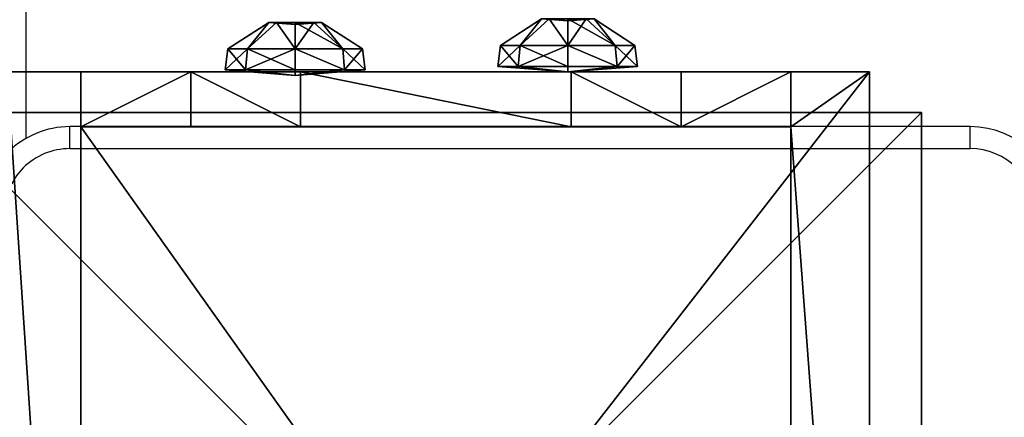
# Model space of a CAD drawing. Units: inches. Extents: x -181 to 579, y -200 to 549.
# Drawn here: x 154 to 163, y 7 to 11 of the extents above; entities that cross this region are included whole.
import ezdxf

# ---------------------------------------------------------------- set-up
doc = ezdxf.new("R2010")
doc.units = ezdxf.units.IN
doc.header["$MEASUREMENT"] = 0
doc.layers.get('0').update_dxf_attribs({"true_color": 0xffffff})
doc.layers.add('strefa bezpiecznstwa', color=1, linetype='Continuous')

# ---------------------------------------------------------------- blocks, each defined once
blk = doc.blocks.new('Grupa_137')
for p, q in [((0, 9), (9, 9)), ((0, 9, 1), (9, 9, 1)), ((9, 9), (9, 0)), ((9, 9, 1), (9, 0, 1)), ((9, 9), (9, 9, 1))]:
    blk.add_line(p, q)
at = {"color": 140, "true_color": 0x00aaff}
mesh = blk.add_polyface(dxfattribs=at)
corners = [(9, 0), (0, 9), (0, 0), (9, 9)]
mesh.append_faces([[corners[k] for k in face] for face in [(0, 1, 2), (1, 0, 3)]], dxfattribs={"vtx0": -1, "color": 140})
mesh = blk.add_polyface(dxfattribs=at)
corners = [(9, 9, 1), (0, 0, 1), (0, 9, 1), (9, 0, 1)]
mesh.append_faces([[corners[k] for k in face] for face in [(0, 1, 2), (1, 0, 3)]], dxfattribs={"vtx0": -1, "color": 140})
mesh = blk.add_polyface(dxfattribs=at)
corners = [(9, 9, 1), (0, 9), (9, 9), (0, 9, 1)]
mesh.append_faces([[corners[k] for k in face] for face in [(0, 1, 2), (1, 0, 3)]], dxfattribs={"vtx0": -1, "color": 140})
mesh = blk.add_polyface(dxfattribs=at)
corners = [(9, 9, 1), (9, 0), (9, 0, 1), (9, 9)]
mesh.append_faces([[corners[k] for k in face] for face in [(0, 1, 2), (1, 0, 3)]], dxfattribs={"vtx0": -1, "color": 140})
blk = doc.blocks.new('Grupa_138')
for p, q in [((0, 9), (9, 9)), ((0, 9, 189), (9, 9, 189)), ((9, 9), (9, 0)), ((9, 9), (9, 9, 189)), ((9, 9, 189), (9, 0, 189))]:
    blk.add_line(p, q)
blk.add_blockref('Grupa_137', (0, 0, 189))
at = {"color": 34, "true_color": 0x995b1c}
mesh = blk.add_polyface(dxfattribs=at)
corners = [(9, 9, 189), (0, 9), (9, 9), (0, 9, 189)]
mesh.append_faces([[corners[k] for k in face] for face in [(0, 1, 2), (1, 0, 3)]], dxfattribs={"vtx0": -1, "color": 34})
mesh = blk.add_polyface(dxfattribs=at)
corners = [(9, 0), (0, 9), (0, 0), (9, 9)]
mesh.append_faces([[corners[k] for k in face] for face in [(0, 1, 2), (1, 0, 3)]], dxfattribs={"vtx0": -1, "color": 34})
mesh = blk.add_polyface(dxfattribs=at)
corners = [(9, 9, 189), (0, 0, 189), (0, 9, 189), (9, 0, 189)]
mesh.append_faces([[corners[k] for k in face] for face in [(0, 1, 2), (1, 0, 3)]], dxfattribs={"vtx0": -1, "color": 34})
mesh = blk.add_polyface(dxfattribs=at)
corners = [(9, 9, 189), (9, 0), (9, 0, 189), (9, 9)]
mesh.append_faces([[corners[k] for k in face] for face in [(0, 1, 2), (1, 0, 3)]], dxfattribs={"vtx0": -1, "color": 34})
blk = doc.blocks.new('Grupa_120')
for p, q in [((0.5056, 1.0112, 0.0505), (0.1481, 0.8631, 0.0505)), ((0.8631, 0.8631, 0.0505), (0.5056, 1.0112, 0.0505)), ((0.5056, 1.0112, 0.0505), (0.5056, 0.9921, 0.2409)), ((0.5056, 0.5056), (0.5056, 1.0112, 0.0505)), ((0.5056, 0.9921, 0.2409), (0.1615, 0.8496, 0.2409)), ((0.8496, 0.8496, 0.2409), (0.5056, 0.9921, 0.2409)), ((0.5056, 0.9921, 0.2409), (0.5056, 0.696, 0.4833)), ((0.1481, 0.8631, 0.0505), (0, 0.5056, 0.0505)), ((0.1481, 0.8631, 0.0505), (0.1615, 0.8496, 0.2409)), ((0.5056, 0.5056), (0.1481, 0.8631, 0.0505)), ((0.5056, 0.5056), (0.8631, 0.8631, 0.0505)), ((0.8631, 0.8631, 0.0505), (0.8496, 0.8496, 0.2409)), ((1.0112, 0.5056, 0.0505), (0.8631, 0.8631, 0.0505)), ((0.1615, 0.8496, 0.2409), (0.019, 0.5056, 0.2409)), ((0.1615, 0.8496, 0.2409), (0.3709, 0.6402, 0.4833)), ((0.8496, 0.8496, 0.2409), (0.6402, 0.6402, 0.4833)), ((0.9921, 0.5056, 0.2409), (0.8496, 0.8496, 0.2409)), ((0.5056, 0.696, 0.4833), (0.3709, 0.6402, 0.4833)), ((0.6402, 0.6402, 0.4833), (0.5056, 0.696, 0.4833)), ((0.5056, 0.696, 0.4833), (0.5056, 0.5056, 0.4642)), ((0.3709, 0.6402, 0.4833), (0.3152, 0.5056, 0.4833)), ((0.3709, 0.6402, 0.4833), (0.5056, 0.5056, 0.4642)), ((0.6402, 0.6402, 0.4833), (0.5056, 0.5056, 0.4642)), ((0.696, 0.5056, 0.4833), (0.6402, 0.6402, 0.4833)), ((0.019, 0.5056, 0.2409), (0, 0.5056, 0.0505)), ((0, 0.5056, 0.0505), (0.1481, 0.1481, 0.0505)), ((0, 0.5056, 0.0505), (0.5056, 0.5056)), ((0.019, 0.5056, 0.2409), (0.1615, 0.1615, 0.2409)), ((0.3152, 0.5056, 0.4833), (0.019, 0.5056, 0.2409)), ((0.5056, 0.5056), (0.1481, 0.1481, 0.0505)), ((0.3152, 0.5056, 0.4833), (0.3709, 0.3709, 0.4833)), ((0.5056, 0.5056, 0.4642), (0.3152, 0.5056, 0.4833)), ((0.3709, 0.3709, 0.4833), (0.5056, 0.5056, 0.4642)), ((0.5056, 0.3152, 0.4833), (0.5056, 0.5056, 0.4642)), ((0.5056, 0.5056), (0.5056, 0, 0.0505)), ((0.5056, 0.5056), (0.8631, 0.1481, 0.0505)), ((0.5056, 0.5056), (1.0112, 0.5056, 0.0505)), ((0.696, 0.5056, 0.4833), (0.5056, 0.5056, 0.4642)), ((0.6402, 0.3709, 0.4833), (0.5056, 0.5056, 0.4642)), ((0.6402, 0.3709, 0.4833), (0.696, 0.5056, 0.4833)), ((0.9921, 0.5056, 0.2409), (0.696, 0.5056, 0.4833)), ((0.8496, 0.1615, 0.2409), (0.9921, 0.5056, 0.2409)), ((0.8631, 0.1481, 0.0505), (1.0112, 0.5056, 0.0505)), ((1.0112, 0.5056, 0.0505), (0.9921, 0.5056, 0.2409)), ((0.1615, 0.1615, 0.2409), (0.3709, 0.3709, 0.4833)), ((0.3709, 0.3709, 0.4833), (0.5056, 0.3152, 0.4833)), ((0.5056, 0.3152, 0.4833), (0.6402, 0.3709, 0.4833)), ((0.8496, 0.1615, 0.2409), (0.6402, 0.3709, 0.4833)), ((0.5056, 0.019, 0.2409), (0.5056, 0.3152, 0.4833)), ((0.1481, 0.1481, 0.0505), (0.1615, 0.1615, 0.2409)), ((0.1481, 0.1481, 0.0505), (0.5056, 0, 0.0505)), ((0.1615, 0.1615, 0.2409), (0.5056, 0.019, 0.2409)), ((0.5056, 0.019, 0.2409), (0.8496, 0.1615, 0.2409)), ((0.5056, 0, 0.0505), (0.8631, 0.1481, 0.0505)), ((0.8631, 0.1481, 0.0505), (0.8496, 0.1615, 0.2409)), ((0.5056, 0, 0.0505), (0.5056, 0.019, 0.2409))]:
    blk.add_line(p, q)
at = {"color": 8, "true_color": 0x7e7e7e}
mesh = blk.add_polyface(dxfattribs=at)
corners = [(0.5056, 0.9921, 0.2409), (0.1481, 0.8631, 0.0505), (0.5056, 1.0112, 0.0505), (0.1615, 0.8496, 0.2409)]
mesh.append_faces([[corners[k] for k in face] for face in [(0, 1, 2), (1, 0, 3)]], dxfattribs={"vtx0": -1, "color": 8})
mesh = blk.add_polyface(dxfattribs=at)
corners = [(0.5056, 1.0112, 0.0505), (0.1481, 0.8631, 0.0505), (0.5056, 0.5056)]
mesh.append_faces([[corners[k] for k in face] for face in [(0, 1, 2)]], dxfattribs={"color": 8})
mesh = blk.add_polyface(dxfattribs=at)
corners = [(0.8631, 0.8631, 0.0505), (0.5056, 0.9921, 0.2409), (0.5056, 1.0112, 0.0505), (0.8496, 0.8496, 0.2409)]
mesh.append_faces([[corners[k] for k in face] for face in [(0, 1, 2), (1, 0, 3)]], dxfattribs={"vtx0": -1, "color": 8})
mesh = blk.add_polyface(dxfattribs=at)
corners = [(0.8631, 0.8631, 0.0505), (0.5056, 1.0112, 0.0505), (0.5056, 0.5056)]
mesh.append_faces([[corners[k] for k in face] for face in [(0, 1, 2)]], dxfattribs={"color": 8})
mesh = blk.add_polyface(dxfattribs=at)
corners = [(0.5056, 0.9921, 0.2409), (0.3709, 0.6402, 0.4833), (0.1615, 0.8496, 0.2409), (0.5056, 0.696, 0.4833)]
mesh.append_faces([[corners[k] for k in face] for face in [(0, 1, 2), (1, 0, 3)]], dxfattribs={"vtx0": -1, "color": 8})
mesh = blk.add_polyface(dxfattribs=at)
corners = [(0.8496, 0.8496, 0.2409), (0.5056, 0.696, 0.4833), (0.5056, 0.9921, 0.2409), (0.6402, 0.6402, 0.4833)]
mesh.append_faces([[corners[k] for k in face] for face in [(0, 1, 2), (1, 0, 3)]], dxfattribs={"vtx0": -1, "color": 8})
mesh = blk.add_polyface(dxfattribs=at)
corners = [(0.1481, 0.8631, 0.0505), (0.019, 0.5056, 0.2409), (0, 0.5056, 0.0505), (0.1615, 0.8496, 0.2409)]
mesh.append_faces([[corners[k] for k in face] for face in [(0, 1, 2), (1, 0, 3)]], dxfattribs={"vtx0": -1, "color": 8})
mesh = blk.add_polyface(dxfattribs=at)
corners = [(0.5056, 0.5056), (0.1481, 0.8631, 0.0505), (0, 0.5056, 0.0505)]
mesh.append_faces([[corners[k] for k in face] for face in [(0, 1, 2)]], dxfattribs={"color": 8})
mesh = blk.add_polyface(dxfattribs=at)
corners = [(1.0112, 0.5056, 0.0505), (0.8631, 0.8631, 0.0505), (0.5056, 0.5056)]
mesh.append_faces([[corners[k] for k in face] for face in [(0, 1, 2)]], dxfattribs={"color": 8})
mesh = blk.add_polyface(dxfattribs=at)
corners = [(0.9921, 0.5056, 0.2409), (0.8631, 0.8631, 0.0505), (1.0112, 0.5056, 0.0505), (0.8496, 0.8496, 0.2409)]
mesh.append_faces([[corners[k] for k in face] for face in [(0, 1, 2), (1, 0, 3)]], dxfattribs={"vtx0": -1, "color": 8})
mesh = blk.add_polyface(dxfattribs=at)
corners = [(0.1615, 0.8496, 0.2409), (0.3152, 0.5056, 0.4833), (0.019, 0.5056, 0.2409), (0.3709, 0.6402, 0.4833)]
mesh.append_faces([[corners[k] for k in face] for face in [(0, 1, 2), (1, 0, 3)]], dxfattribs={"vtx0": -1, "color": 8})
mesh = blk.add_polyface(dxfattribs=at)
corners = [(0.8496, 0.8496, 0.2409), (0.696, 0.5056, 0.4833), (0.6402, 0.6402, 0.4833), (0.9921, 0.5056, 0.2409)]
mesh.append_faces([[corners[k] for k in face] for face in [(0, 1, 2), (1, 0, 3)]], dxfattribs={"vtx0": -1, "color": 8})
mesh = blk.add_polyface(dxfattribs=at)
corners = [(0.5056, 0.5056, 0.4642), (0.3709, 0.6402, 0.4833), (0.5056, 0.696, 0.4833)]
mesh.append_faces([[corners[k] for k in face] for face in [(0, 1, 2)]], dxfattribs={"color": 8})
mesh = blk.add_polyface(dxfattribs=at)
corners = [(0.6402, 0.6402, 0.4833), (0.5056, 0.5056, 0.4642), (0.5056, 0.696, 0.4833)]
mesh.append_faces([[corners[k] for k in face] for face in [(0, 1, 2)]], dxfattribs={"color": 8})
mesh = blk.add_polyface(dxfattribs=at)
corners = [(0.5056, 0.5056, 0.4642), (0.3152, 0.5056, 0.4833), (0.3709, 0.6402, 0.4833)]
mesh.append_faces([[corners[k] for k in face] for face in [(0, 1, 2)]], dxfattribs={"color": 8})
mesh = blk.add_polyface(dxfattribs=at)
corners = [(0.696, 0.5056, 0.4833), (0.5056, 0.5056, 0.4642), (0.6402, 0.6402, 0.4833)]
mesh.append_faces([[corners[k] for k in face] for face in [(0, 1, 2)]], dxfattribs={"color": 8})
mesh = blk.add_polyface(dxfattribs=at)
corners = [(0, 0.5056, 0.0505), (0.1615, 0.1615, 0.2409), (0.1481, 0.1481, 0.0505), (0.019, 0.5056, 0.2409)]
mesh.append_faces([[corners[k] for k in face] for face in [(0, 1, 2), (1, 0, 3)]], dxfattribs={"vtx0": -1, "color": 8})
mesh = blk.add_polyface(dxfattribs=at)
corners = [(0.5056, 0.5056), (0, 0.5056, 0.0505), (0.1481, 0.1481, 0.0505)]
mesh.append_faces([[corners[k] for k in face] for face in [(0, 1, 2)]], dxfattribs={"color": 8})
mesh = blk.add_polyface(dxfattribs=at)
corners = [(0.3152, 0.5056, 0.4833), (0.1615, 0.1615, 0.2409), (0.019, 0.5056, 0.2409), (0.3709, 0.3709, 0.4833)]
mesh.append_faces([[corners[k] for k in face] for face in [(0, 1, 2), (1, 0, 3)]], dxfattribs={"vtx0": -1, "color": 8})
mesh = blk.add_polyface(dxfattribs=at)
corners = [(0.5056, 0.5056), (0.1481, 0.1481, 0.0505), (0.5056, 0, 0.0505)]
mesh.append_faces([[corners[k] for k in face] for face in [(0, 1, 2)]], dxfattribs={"color": 8})
mesh = blk.add_polyface(dxfattribs=at)
corners = [(0.5056, 0.5056, 0.4642), (0.3709, 0.3709, 0.4833), (0.3152, 0.5056, 0.4833)]
mesh.append_faces([[corners[k] for k in face] for face in [(0, 1, 2)]], dxfattribs={"color": 8})
mesh = blk.add_polyface(dxfattribs=at)
corners = [(0.5056, 0.5056, 0.4642), (0.5056, 0.3152, 0.4833), (0.3709, 0.3709, 0.4833)]
mesh.append_faces([[corners[k] for k in face] for face in [(0, 1, 2)]], dxfattribs={"color": 8})
mesh = blk.add_polyface(dxfattribs=at)
corners = [(0.8631, 0.1481, 0.0505), (0.5056, 0.5056), (0.5056, 0, 0.0505)]
mesh.append_faces([[corners[k] for k in face] for face in [(0, 1, 2)]], dxfattribs={"color": 8})
mesh = blk.add_polyface(dxfattribs=at)
corners = [(1.0112, 0.5056, 0.0505), (0.5056, 0.5056), (0.8631, 0.1481, 0.0505)]
mesh.append_faces([[corners[k] for k in face] for face in [(0, 1, 2)]], dxfattribs={"color": 8})
mesh = blk.add_polyface(dxfattribs=at)
corners = [(0.6402, 0.3709, 0.4833), (0.5056, 0.3152, 0.4833), (0.5056, 0.5056, 0.4642)]
mesh.append_faces([[corners[k] for k in face] for face in [(0, 1, 2)]], dxfattribs={"color": 8})
mesh = blk.add_polyface(dxfattribs=at)
corners = [(0.696, 0.5056, 0.4833), (0.6402, 0.3709, 0.4833), (0.5056, 0.5056, 0.4642)]
mesh.append_faces([[corners[k] for k in face] for face in [(0, 1, 2)]], dxfattribs={"color": 8})
mesh = blk.add_polyface(dxfattribs=at)
corners = [(0.696, 0.5056, 0.4833), (0.8496, 0.1615, 0.2409), (0.6402, 0.3709, 0.4833), (0.9921, 0.5056, 0.2409)]
mesh.append_faces([[corners[k] for k in face] for face in [(0, 1, 2), (1, 0, 3)]], dxfattribs={"vtx0": -1, "color": 8})
mesh = blk.add_polyface(dxfattribs=at)
corners = [(0.8496, 0.1615, 0.2409), (1.0112, 0.5056, 0.0505), (0.8631, 0.1481, 0.0505), (0.9921, 0.5056, 0.2409)]
mesh.append_faces([[corners[k] for k in face] for face in [(0, 1, 2), (1, 0, 3)]], dxfattribs={"vtx0": -1, "color": 8})
mesh = blk.add_polyface(dxfattribs=at)
corners = [(0.3709, 0.3709, 0.4833), (0.5056, 0.019, 0.2409), (0.1615, 0.1615, 0.2409), (0.5056, 0.3152, 0.4833)]
mesh.append_faces([[corners[k] for k in face] for face in [(0, 1, 2), (1, 0, 3)]], dxfattribs={"vtx0": -1, "color": 8})
mesh = blk.add_polyface(dxfattribs=at)
corners = [(0.6402, 0.3709, 0.4833), (0.5056, 0.019, 0.2409), (0.5056, 0.3152, 0.4833), (0.8496, 0.1615, 0.2409)]
mesh.append_faces([[corners[k] for k in face] for face in [(0, 1, 2), (1, 0, 3)]], dxfattribs={"vtx0": -1, "color": 8})
mesh = blk.add_polyface(dxfattribs=at)
corners = [(0.1615, 0.1615, 0.2409), (0.5056, 0, 0.0505), (0.1481, 0.1481, 0.0505), (0.5056, 0.019, 0.2409)]
mesh.append_faces([[corners[k] for k in face] for face in [(0, 1, 2), (1, 0, 3)]], dxfattribs={"vtx0": -1, "color": 8})
mesh = blk.add_polyface(dxfattribs=at)
corners = [(0.5056, 0.019, 0.2409), (0.8631, 0.1481, 0.0505), (0.5056, 0, 0.0505), (0.8496, 0.1615, 0.2409)]
mesh.append_faces([[corners[k] for k in face] for face in [(0, 1, 2), (1, 0, 3)]], dxfattribs={"vtx0": -1, "color": 8})
blk = doc.blocks.new('Grupa_121')
at = {"color": 9, "true_color": 0xcacaca, "xscale": 1.019991840065279, "yscale": 1.019991840065279, "zscale": 0.8095173333851423}
blk.add_blockref('Grupa_120', (-0.0503, -0.0659, 0.0555), dxfattribs=at)
blk = doc.blocks.new('P_aszczZewn_trzny_1')
for p, q in [((7.8548, 10.1), (0, 10.1)), ((0.6706, 10.1, 0.5), (0, 10.1, 0.5)), ((0.6706, 10.1, 0.5), (0.6706, 9.6, 0.5)), ((0.6706, 10.1, 7.8129), (0.6706, 10.1, 0.5)), ((0.6706, 10.1, 7.8129), (1.6706, 10.1, 8.8129)), ((0.6706, 9.6, 7.8129), (0.6706, 10.1, 7.8129)), ((1.6706, 10.1, 8.8129), (2.6706, 10.1, 9.3609)), ((1.6706, 9.6, 8.8129), (1.6706, 10.1, 8.8129)), ((2.6706, 10.1, 9.3609), (5.1375, 10.1, 9.3609)), ((2.6706, 9.6, 9.3609), (2.6706, 10.1, 9.3609)), ((6.1375, 10.1, 8.8129), (5.1375, 10.1, 9.3609)), ((5.1375, 9.6, 9.3609), (5.1375, 10.1, 9.3609)), ((7.1375, 10.1, 7.8129), (6.1375, 10.1, 8.8129)), ((6.1375, 9.6, 8.8129), (6.1375, 10.1, 8.8129)), ((7.1375, 9.6, 0.5), (7.1375, 10.1, 0.5)), ((7.8548, 10.1, 0.5), (7.1375, 10.1, 0.5)), ((7.1375, 9.6, 7.8129), (7.1375, 10.1, 7.8129)), ((7.1375, 10.1, 0.5), (7.1375, 10.1, 7.8129)), ((7.8548, 0), (7.8548, 10.1)), ((7.8548, 10.1, 0.5), (7.8548, 10.1)), ((7.8548, 0, 0.5), (7.8548, 10.1, 0.5)), ((0.6706, 9.6, 0.5), (7.1375, 9.6, 0.5)), ((0.6706, 9.6, 7.8129), (0.6706, 9.6, 0.5)), ((0.6706, 9.6, 7.8129), (1.6706, 9.6, 8.8129)), ((1.6706, 9.6, 8.8129), (2.6706, 9.6, 9.3609)), ((2.6706, 9.6, 9.3609), (5.1375, 9.6, 9.3609)), ((6.1375, 9.6, 8.8129), (5.1375, 9.6, 9.3609)), ((7.1375, 9.6, 7.8129), (6.1375, 9.6, 8.8129)), ((7.1375, 9.6, 0.5), (7.1375, 9.6, 7.8129))]:
    blk.add_line(p, q)
at = {"color": 9, "true_color": 0xcacaca}
mesh = blk.add_polyface(dxfattribs=at)
corners = [(7.8548, 10.1), (0, 0), (0, 10.1), (7.8548, 0)]
mesh.append_faces([[corners[k] for k in face] for face in [(0, 1, 2), (1, 0, 3)]], dxfattribs={"vtx0": -1, "color": 9})
mesh = blk.add_polyface(dxfattribs=at)
corners = [(0.6706, 10.1, 7.8129), (7.1375, 10.1, 0.5), (0.6706, 10.1, 0.5), (7.1375, 10.1, 7.8129), (1.6706, 10.1, 8.8129), (6.1375, 10.1, 8.8129), (2.6706, 10.1, 9.3609), (5.1375, 10.1, 9.3609), (0, 10.1, 0.5), (7.8548, 10.1), (0, 10.1), (7.8548, 10.1, 0.5)]
mesh.append_faces([[corners[k] for k in face] for face in [(5, 6, 7), (8, 9, 10)]], dxfattribs={"vtx0": -1, "color": 9})
mesh.append_faces([[corners[k] for k in face] for face in [(0, 1, 2), (1, 0, 3), (3, 4, 5), (9, 8, 11), (11, 2, 1)]], dxfattribs={"vtx0": -1, "vtx1": -1, "color": 9})
mesh.append_faces([[corners[k] for k in face] for face in [(3, 0, 4), (5, 4, 6), (11, 8, 2)]], dxfattribs={"vtx0": -1, "vtx2": -1, "color": 9})
mesh = blk.add_polyface(dxfattribs=at)
corners = [(0.6706, 0, 0.5), (0, 10.1, 0.5), (0, 0, 0.5), (0.6706, 10.1, 0.5), (0.6706, 0.5, 0.5), (0.6706, 9.6, 0.5), (7.8548, 0, 0.5), (7.1375, 0.5, 0.5), (7.1375, 0, 0.5), (7.1375, 9.6, 0.5), (7.8548, 10.1, 0.5), (7.1375, 10.1, 0.5)]
mesh.append_faces([[corners[k] for k in face] for face in [(0, 1, 2), (6, 7, 8), (9, 10, 11)]], dxfattribs={"vtx0": -1, "color": 9})
mesh.append_faces([[corners[k] for k in face] for face in [(1, 0, 3), (3, 4, 5), (10, 9, 6), (7, 5, 4), (5, 7, 9)]], dxfattribs={"vtx0": -1, "vtx1": -1, "color": 9})
mesh.append_faces([[corners[k] for k in face] for face in [(7, 6, 9)]], dxfattribs={"vtx0": -1, "vtx1": -1, "vtx2": -1, "color": 9})
mesh.append_faces([[corners[k] for k in face] for face in [(3, 0, 4)]], dxfattribs={"vtx0": -1, "vtx2": -1, "color": 9})
mesh = blk.add_polyface(dxfattribs=at)
corners = [(1.6706, 10.1, 8.8129), (0.6706, 9.6, 7.8129), (1.6706, 9.6, 8.8129), (0.6706, 10.1, 7.8129)]
mesh.append_faces([[corners[k] for k in face] for face in [(0, 1, 2), (1, 0, 3)]], dxfattribs={"vtx0": -1, "color": 9})
mesh = blk.add_polyface(dxfattribs=at)
corners = [(0.6706, 10.1, 7.8129), (0.6706, 9.6, 0.5), (0.6706, 9.6, 7.8129), (0.6706, 10.1, 0.5)]
mesh.append_faces([[corners[k] for k in face] for face in [(0, 1, 2), (1, 0, 3)]], dxfattribs={"vtx0": -1, "color": 9})
mesh = blk.add_polyface(dxfattribs=at)
corners = [(2.6706, 9.6, 9.3609), (1.6706, 10.1, 8.8129), (1.6706, 9.6, 8.8129), (2.6706, 10.1, 9.3609)]
mesh.append_faces([[corners[k] for k in face] for face in [(0, 1, 2), (1, 0, 3)]], dxfattribs={"vtx0": -1, "color": 9})
mesh = blk.add_polyface(dxfattribs=at)
corners = [(5.1375, 9.6, 9.3609), (2.6706, 10.1, 9.3609), (2.6706, 9.6, 9.3609), (5.1375, 10.1, 9.3609)]
mesh.append_faces([[corners[k] for k in face] for face in [(0, 1, 2), (1, 0, 3)]], dxfattribs={"vtx0": -1, "color": 9})
mesh = blk.add_polyface(dxfattribs=at)
corners = [(6.1375, 9.6, 8.8129), (5.1375, 10.1, 9.3609), (5.1375, 9.6, 9.3609), (6.1375, 10.1, 8.8129)]
mesh.append_faces([[corners[k] for k in face] for face in [(0, 1, 2), (1, 0, 3)]], dxfattribs={"vtx0": -1, "color": 9})
mesh = blk.add_polyface(dxfattribs=at)
corners = [(7.1375, 10.1, 7.8129), (6.1375, 9.6, 8.8129), (7.1375, 9.6, 7.8129), (6.1375, 10.1, 8.8129)]
mesh.append_faces([[corners[k] for k in face] for face in [(0, 1, 2), (1, 0, 3)]], dxfattribs={"vtx0": -1, "color": 9})
mesh = blk.add_polyface(dxfattribs=at)
corners = [(7.1375, 10.1, 0.5), (7.1375, 9.6, 7.8129), (7.1375, 9.6, 0.5), (7.1375, 10.1, 7.8129)]
mesh.append_faces([[corners[k] for k in face] for face in [(0, 1, 2), (1, 0, 3)]], dxfattribs={"vtx0": -1, "color": 9})
mesh = blk.add_polyface(dxfattribs=at)
corners = [(7.8548, 10.1), (7.8548, 0, 0.5), (7.8548, 0), (7.8548, 10.1, 0.5)]
mesh.append_faces([[corners[k] for k in face] for face in [(0, 1, 2), (1, 0, 3)]], dxfattribs={"vtx0": -1, "color": 9})
mesh = blk.add_polyface(dxfattribs=at)
corners = [(7.1375, 9.6, 7.8129), (0.6706, 9.6, 0.5), (7.1375, 9.6, 0.5), (0.6706, 9.6, 7.8129), (6.1375, 9.6, 8.8129), (1.6706, 9.6, 8.8129), (5.1375, 9.6, 9.3609), (2.6706, 9.6, 9.3609)]
mesh.append_faces([[corners[k] for k in face] for face in [(0, 1, 2), (5, 6, 7)]], dxfattribs={"vtx0": -1, "color": 9})
mesh.append_faces([[corners[k] for k in face] for face in [(1, 0, 3), (3, 4, 5)]], dxfattribs={"vtx0": -1, "vtx1": -1, "color": 9})
mesh.append_faces([[corners[k] for k in face] for face in [(3, 0, 4), (5, 4, 6)]], dxfattribs={"vtx0": -1, "vtx2": -1, "color": 9})
blk = doc.blocks.new('KOTWA_1')
at = {"color": 251, "true_color": 0x565656}
blk.add_blockref('P_aszczZewn_trzny_1', (0, 0.8963, 9.8223), dxfattribs=at)
at = {"extrusion": (-4.8862e-15, 1, -5.03297e-16), "xscale": 1.235303999999999, "yscale": 1.235303999999999, "zscale": 1.235303999999999, "rotation": 179.9999999999997}
for p in [(-2.0466, 17.9196, 10.8957), (-4.5299, 13.837, 10.9277)]:
    blk.add_blockref('Grupa_121', p, dxfattribs=at)
blk = doc.blocks.new('KOTWA_2')
blk.add_blockref('KOTWA_1', (0.0879, 0, -0.3223))
blk = doc.blocks.new('Grupa_141')
for name, p in [('KOTWA_2', (0.584, -0.381, 0.4446)), ('Grupa_138', (0, 1.2462, 10))]:
    blk.add_blockref(name, p)
blk = doc.blocks.new('1410-2d')
at = {"layer": 'strefa bezpiecznstwa'}
for p, q in [((57209.2155, 37212.9964), (57209.2155, 37212.7964)), ((57217.4155, 37212.9964), (57209.2155, 37212.9964)), ((57217.4155, 37212.9964), (57217.4155, 37212.7964)), ((57217.8155, 37186.5755), (57217.8155, 37212.9036)), ((57209.2155, 37212.7964), (57217.4155, 37212.7964))]:
    blk.add_line(p, q, dxfattribs=at)
for centre, radius, start, end in [((57209.2155, 37213.5964), 0.8, 180, 270), ((57209.2155, 37213.5964), 0.6, 180, 270), ((57217.4155, 37213.5964), 0.6, 270, 0), ((57217.4155, 37213.5964), 0.8, 270, 0)]:
    blk.add_arc(centre, radius, start, end, dxfattribs=at)

msp = doc.modelspace()

# ---------------------------------------------------------------- block references
at = {"rotation": 180}
msp.add_blockref('1410-2d', (57371.6688, 37222.6053), dxfattribs=at)
msp.add_blockref('Grupa_141', (153.0117, -0.3079, 1.0315))

doc.saveas('drawing.dxf')
